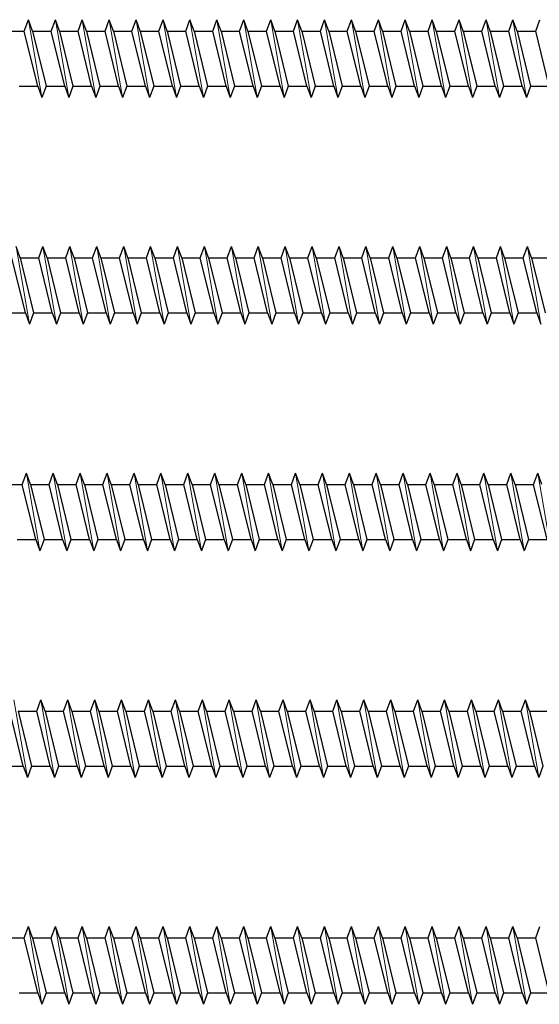
# Model space of a CAD drawing. Units: millimetres. Extents: x 2318 to 2781, y 790 to 1243.
# Drawn here: x 2561 to 2611, y 791 to 886 of the extents above; entities that cross this region are included whole.
import ezdxf

# ---------------------------------------------------------------- set-up
doc = ezdxf.new("R2010")
doc.units = ezdxf.units.MM
doc.layers.add('Gewinde', color=7, linetype='Continuous', lineweight=30)
doc.layers.add('Schraube', color=7, linetype='Continuous', lineweight=30)

msp = doc.modelspace()

# ---------------------------------------------------------------- linework, layer by layer
at = {"layer": 'Gewinde'}
for p, q in [((2561.288, 885.21), (2561.688, 886.31)), ((2562.089, 885.21), (2561.688, 886.31)), ((2563.888, 885.21), (2564.288, 886.31)), ((2564.689, 885.21), (2564.288, 886.31)), ((2566.488, 885.21), (2566.888, 886.31)), ((2567.289, 885.21), (2566.888, 886.31)), ((2569.088, 885.21), (2569.488, 886.31)), ((2569.889, 885.21), (2569.488, 886.31)), ((2571.688, 885.21), (2572.088, 886.31)), ((2572.489, 885.21), (2572.088, 886.31)), ((2574.288, 885.21), (2574.688, 886.31)), ((2575.089, 885.21), (2574.688, 886.31)), ((2576.888, 885.21), (2577.288, 886.31)), ((2577.689, 885.21), (2577.288, 886.31)), ((2579.488, 885.21), (2579.888, 886.31)), ((2580.289, 885.21), (2579.888, 886.31)), ((2582.088, 885.21), (2582.488, 886.31)), ((2582.889, 885.21), (2582.488, 886.31)), ((2584.688, 885.21), (2585.088, 886.31)), ((2585.489, 885.21), (2585.088, 886.31)), ((2587.288, 885.21), (2587.688, 886.31)), ((2588.089, 885.21), (2587.688, 886.31)), ((2589.888, 885.21), (2590.288, 886.31)), ((2590.689, 885.21), (2590.288, 886.31)), ((2592.488, 885.21), (2592.888, 886.31)), ((2593.289, 885.21), (2592.888, 886.31)), ((2595.088, 885.21), (2595.488, 886.31)), ((2595.889, 885.21), (2595.488, 886.31)), ((2597.688, 885.21), (2598.088, 886.31)), ((2598.489, 885.21), (2598.088, 886.31)), ((2600.288, 885.21), (2600.688, 886.31)), ((2601.089, 885.21), (2600.688, 886.31)), ((2602.888, 885.21), (2603.288, 886.31)), ((2603.689, 885.21), (2603.288, 886.31)), ((2605.488, 885.21), (2605.888, 886.31)), ((2606.289, 885.21), (2605.888, 886.31)), ((2608.088, 885.21), (2608.488, 886.31)), ((2608.889, 885.21), (2608.488, 886.31)), ((2610.688, 885.21), (2611.088, 886.31)), ((2562.588, 879.91), (2561.288, 885.21)), ((2562.089, 885.21), (2563.389, 879.91)), ((2565.188, 879.91), (2563.888, 885.21)), ((2564.689, 885.21), (2565.989, 879.91)), ((2567.788, 879.91), (2566.488, 885.21)), ((2567.289, 885.21), (2568.589, 879.91)), ((2570.388, 879.91), (2569.088, 885.21)), ((2569.889, 885.21), (2571.189, 879.91)), ((2572.988, 879.91), (2571.688, 885.21)), ((2572.489, 885.21), (2573.789, 879.91)), ((2575.588, 879.91), (2574.288, 885.21)), ((2575.089, 885.21), (2576.389, 879.91)), ((2578.188, 879.91), (2576.888, 885.21)), ((2577.689, 885.21), (2578.989, 879.91)), ((2580.788, 879.91), (2579.488, 885.21)), ((2580.289, 885.21), (2581.589, 879.91)), ((2583.388, 879.91), (2582.088, 885.21)), ((2582.889, 885.21), (2584.189, 879.91)), ((2585.988, 879.91), (2584.688, 885.21)), ((2585.489, 885.21), (2586.789, 879.91)), ((2588.588, 879.91), (2587.288, 885.21)), ((2588.089, 885.21), (2589.389, 879.91)), ((2591.188, 879.91), (2589.888, 885.21)), ((2590.689, 885.21), (2591.989, 879.91)), ((2593.788, 879.91), (2592.488, 885.21)), ((2593.289, 885.21), (2594.589, 879.91)), ((2596.388, 879.91), (2595.088, 885.21)), ((2595.889, 885.21), (2597.189, 879.91)), ((2598.988, 879.91), (2597.688, 885.21)), ((2598.489, 885.21), (2599.789, 879.91)), ((2601.588, 879.91), (2600.288, 885.21)), ((2601.089, 885.21), (2602.389, 879.91)), ((2604.188, 879.91), (2602.888, 885.21)), ((2603.689, 885.21), (2604.989, 879.91)), ((2606.788, 879.91), (2605.488, 885.21)), ((2606.289, 885.21), (2607.589, 879.91)), ((2609.388, 879.91), (2608.088, 885.21)), ((2608.889, 885.21), (2610.189, 879.91)), ((2611.988, 879.91), (2610.688, 885.21)), ((2562.588, 879.91), (2562.988, 878.81)), ((2563.389, 879.91), (2562.988, 878.81)), ((2565.188, 879.91), (2565.588, 878.81)), ((2565.989, 879.91), (2565.588, 878.81)), ((2567.788, 879.91), (2568.188, 878.81)), ((2568.589, 879.91), (2568.188, 878.81)), ((2570.388, 879.91), (2570.788, 878.81)), ((2571.189, 879.91), (2570.788, 878.81)), ((2572.988, 879.91), (2573.388, 878.81)), ((2573.789, 879.91), (2573.388, 878.81)), ((2575.588, 879.91), (2575.988, 878.81)), ((2576.389, 879.91), (2575.988, 878.81)), ((2578.188, 879.91), (2578.588, 878.81)), ((2578.989, 879.91), (2578.588, 878.81)), ((2580.788, 879.91), (2581.188, 878.81)), ((2581.589, 879.91), (2581.188, 878.81)), ((2583.388, 879.91), (2583.788, 878.81)), ((2584.189, 879.91), (2583.788, 878.81)), ((2585.988, 879.91), (2586.388, 878.81)), ((2586.789, 879.91), (2586.388, 878.81)), ((2588.588, 879.91), (2588.988, 878.81)), ((2589.389, 879.91), (2588.988, 878.81)), ((2591.188, 879.91), (2591.588, 878.81)), ((2591.989, 879.91), (2591.588, 878.81)), ((2593.788, 879.91), (2594.188, 878.81)), ((2594.589, 879.91), (2594.188, 878.81)), ((2596.388, 879.91), (2596.788, 878.81)), ((2597.189, 879.91), (2596.788, 878.81)), ((2598.988, 879.91), (2599.388, 878.81)), ((2599.789, 879.91), (2599.388, 878.81)), ((2601.588, 879.91), (2601.988, 878.81)), ((2602.389, 879.91), (2601.988, 878.81)), ((2604.188, 879.91), (2604.588, 878.81)), ((2604.989, 879.91), (2604.588, 878.81)), ((2606.788, 879.91), (2607.188, 878.81)), ((2607.589, 879.91), (2607.188, 878.81)), ((2609.388, 879.91), (2609.788, 878.81)), ((2610.189, 879.91), (2609.788, 878.81)), ((2560.889, 863.328), (2560.488, 864.428)), ((2562.688, 863.328), (2563.088, 864.428)), ((2563.489, 863.328), (2563.088, 864.428)), ((2565.288, 863.328), (2565.688, 864.428)), ((2566.089, 863.328), (2565.688, 864.428)), ((2567.888, 863.328), (2568.288, 864.428)), ((2568.689, 863.328), (2568.288, 864.428)), ((2570.488, 863.328), (2570.888, 864.428)), ((2571.289, 863.328), (2570.888, 864.428)), ((2573.088, 863.328), (2573.488, 864.428)), ((2573.889, 863.328), (2573.488, 864.428)), ((2575.688, 863.328), (2576.088, 864.428)), ((2576.489, 863.328), (2576.088, 864.428)), ((2578.288, 863.328), (2578.688, 864.428)), ((2579.089, 863.328), (2578.688, 864.428)), ((2580.888, 863.328), (2581.288, 864.428)), ((2581.689, 863.328), (2581.288, 864.428)), ((2583.488, 863.328), (2583.888, 864.428)), ((2584.289, 863.328), (2583.888, 864.428)), ((2586.088, 863.328), (2586.488, 864.428)), ((2586.889, 863.328), (2586.488, 864.428)), ((2588.688, 863.328), (2589.088, 864.428)), ((2589.489, 863.328), (2589.088, 864.428)), ((2591.288, 863.328), (2591.688, 864.428)), ((2592.089, 863.328), (2591.688, 864.428)), ((2593.888, 863.328), (2594.288, 864.428)), ((2594.689, 863.328), (2594.288, 864.428)), ((2596.488, 863.328), (2596.888, 864.428)), ((2597.289, 863.328), (2596.888, 864.428)), ((2599.088, 863.328), (2599.488, 864.428)), ((2599.889, 863.328), (2599.488, 864.428)), ((2601.688, 863.328), (2602.088, 864.428)), ((2602.489, 863.328), (2602.088, 864.428)), ((2604.288, 863.328), (2604.688, 864.428)), ((2605.089, 863.328), (2604.688, 864.428)), ((2606.888, 863.328), (2607.288, 864.428)), ((2607.689, 863.328), (2607.288, 864.428)), ((2609.488, 863.328), (2609.888, 864.428)), ((2610.289, 863.328), (2609.888, 864.428)), ((2561.388, 858.028), (2560.088, 863.328)), ((2560.889, 863.328), (2562.189, 858.028)), ((2563.988, 858.028), (2562.688, 863.328)), ((2563.489, 863.328), (2564.789, 858.028)), ((2566.588, 858.028), (2565.288, 863.328)), ((2566.089, 863.328), (2567.389, 858.028)), ((2569.188, 858.028), (2567.888, 863.328)), ((2568.689, 863.328), (2569.989, 858.028)), ((2571.788, 858.028), (2570.488, 863.328)), ((2571.289, 863.328), (2572.589, 858.028)), ((2574.388, 858.028), (2573.088, 863.328)), ((2573.889, 863.328), (2575.189, 858.028)), ((2576.988, 858.028), (2575.688, 863.328)), ((2576.489, 863.328), (2577.789, 858.028)), ((2579.588, 858.028), (2578.288, 863.328)), ((2579.089, 863.328), (2580.389, 858.028)), ((2582.188, 858.028), (2580.888, 863.328)), ((2581.689, 863.328), (2582.989, 858.028)), ((2584.788, 858.028), (2583.488, 863.328)), ((2584.289, 863.328), (2585.589, 858.028)), ((2587.388, 858.028), (2586.088, 863.328)), ((2586.889, 863.328), (2588.189, 858.028)), ((2589.988, 858.028), (2588.688, 863.328)), ((2589.489, 863.328), (2590.789, 858.028)), ((2592.588, 858.028), (2591.288, 863.328)), ((2592.089, 863.328), (2593.389, 858.028)), ((2595.188, 858.028), (2593.888, 863.328)), ((2594.689, 863.328), (2595.989, 858.028)), ((2597.788, 858.028), (2596.488, 863.328)), ((2597.289, 863.328), (2598.589, 858.028)), ((2600.388, 858.028), (2599.088, 863.328)), ((2599.889, 863.328), (2601.189, 858.028)), ((2602.988, 858.028), (2601.688, 863.328)), ((2602.489, 863.328), (2603.789, 858.028)), ((2605.588, 858.028), (2604.288, 863.328)), ((2605.089, 863.328), (2606.389, 858.028)), ((2608.188, 858.028), (2606.888, 863.328)), ((2607.689, 863.328), (2608.989, 858.028)), ((2610.788, 858.028), (2609.488, 863.328)), ((2610.289, 863.328), (2611.589, 858.028)), ((2561.388, 858.028), (2561.788, 856.928)), ((2562.189, 858.028), (2561.788, 856.928)), ((2563.988, 858.028), (2564.388, 856.928)), ((2564.789, 858.028), (2564.388, 856.928)), ((2566.588, 858.028), (2566.988, 856.928)), ((2567.389, 858.028), (2566.988, 856.928)), ((2569.188, 858.028), (2569.588, 856.928)), ((2569.989, 858.028), (2569.588, 856.928)), ((2571.788, 858.028), (2572.188, 856.928)), ((2572.589, 858.028), (2572.188, 856.928)), ((2574.388, 858.028), (2574.788, 856.928)), ((2575.189, 858.028), (2574.788, 856.928)), ((2576.988, 858.028), (2577.388, 856.928)), ((2577.789, 858.028), (2577.388, 856.928)), ((2579.588, 858.028), (2579.988, 856.928)), ((2580.389, 858.028), (2579.988, 856.928)), ((2582.188, 858.028), (2582.588, 856.928)), ((2582.989, 858.028), (2582.588, 856.928)), ((2584.788, 858.028), (2585.188, 856.928)), ((2585.589, 858.028), (2585.188, 856.928)), ((2587.388, 858.028), (2587.788, 856.928)), ((2588.189, 858.028), (2587.788, 856.928)), ((2589.988, 858.028), (2590.388, 856.928)), ((2590.789, 858.028), (2590.388, 856.928)), ((2592.588, 858.028), (2592.988, 856.928)), ((2593.389, 858.028), (2592.988, 856.928)), ((2595.188, 858.028), (2595.588, 856.928)), ((2595.989, 858.028), (2595.588, 856.928)), ((2597.788, 858.028), (2598.188, 856.928)), ((2598.589, 858.028), (2598.188, 856.928)), ((2600.388, 858.028), (2600.788, 856.928)), ((2601.189, 858.028), (2600.788, 856.928)), ((2602.988, 858.028), (2603.388, 856.928)), ((2603.789, 858.028), (2603.388, 856.928)), ((2605.588, 858.028), (2605.988, 856.928)), ((2606.389, 858.028), (2605.988, 856.928)), ((2608.188, 858.028), (2608.588, 856.928)), ((2608.989, 858.028), (2608.588, 856.928)), ((2610.788, 858.028), (2611.188, 856.928)), ((2561.088, 841.447), (2561.488, 842.547)), ((2561.889, 841.447), (2561.488, 842.547)), ((2563.688, 841.447), (2564.088, 842.547)), ((2564.489, 841.447), (2564.088, 842.547)), ((2566.288, 841.447), (2566.688, 842.547)), ((2567.089, 841.447), (2566.688, 842.547)), ((2568.888, 841.447), (2569.288, 842.547)), ((2569.689, 841.447), (2569.288, 842.547)), ((2571.488, 841.447), (2571.888, 842.547)), ((2572.289, 841.447), (2571.888, 842.547)), ((2574.088, 841.447), (2574.488, 842.547)), ((2574.889, 841.447), (2574.488, 842.547)), ((2576.688, 841.447), (2577.088, 842.547)), ((2577.489, 841.447), (2577.088, 842.547)), ((2579.288, 841.447), (2579.688, 842.547)), ((2580.089, 841.447), (2579.688, 842.547)), ((2581.888, 841.447), (2582.288, 842.547)), ((2582.689, 841.447), (2582.288, 842.547)), ((2584.488, 841.447), (2584.888, 842.547)), ((2585.289, 841.447), (2584.888, 842.547)), ((2587.088, 841.447), (2587.488, 842.547)), ((2587.889, 841.447), (2587.488, 842.547)), ((2589.688, 841.447), (2590.088, 842.547)), ((2590.489, 841.447), (2590.088, 842.547)), ((2592.288, 841.447), (2592.688, 842.547)), ((2593.089, 841.447), (2592.688, 842.547)), ((2594.888, 841.447), (2595.288, 842.547)), ((2595.689, 841.447), (2595.288, 842.547)), ((2597.488, 841.447), (2597.888, 842.547)), ((2598.289, 841.447), (2597.888, 842.547)), ((2600.088, 841.447), (2600.488, 842.547)), ((2600.889, 841.447), (2600.488, 842.547)), ((2602.688, 841.447), (2603.088, 842.547)), ((2603.489, 841.447), (2603.088, 842.547)), ((2605.288, 841.447), (2605.688, 842.547)), ((2606.089, 841.447), (2605.688, 842.547)), ((2607.888, 841.447), (2608.288, 842.547)), ((2608.689, 841.447), (2608.288, 842.547)), ((2610.488, 841.447), (2610.888, 842.547)), ((2611.289, 841.447), (2610.888, 842.547)), ((2562.388, 836.147), (2561.088, 841.447)), ((2561.889, 841.447), (2563.189, 836.147)), ((2564.988, 836.147), (2563.688, 841.447)), ((2564.489, 841.447), (2565.789, 836.147)), ((2567.588, 836.147), (2566.288, 841.447)), ((2567.089, 841.447), (2568.389, 836.147)), ((2570.188, 836.147), (2568.888, 841.447)), ((2569.689, 841.447), (2570.989, 836.147)), ((2572.788, 836.147), (2571.488, 841.447)), ((2572.289, 841.447), (2573.589, 836.147)), ((2575.388, 836.147), (2574.088, 841.447)), ((2574.889, 841.447), (2576.189, 836.147)), ((2577.988, 836.147), (2576.688, 841.447)), ((2577.489, 841.447), (2578.789, 836.147)), ((2580.588, 836.147), (2579.288, 841.447)), ((2580.089, 841.447), (2581.389, 836.147)), ((2583.188, 836.147), (2581.888, 841.447)), ((2582.689, 841.447), (2583.989, 836.147)), ((2585.788, 836.147), (2584.488, 841.447)), ((2585.289, 841.447), (2586.589, 836.147)), ((2588.388, 836.147), (2587.088, 841.447)), ((2587.889, 841.447), (2589.189, 836.147)), ((2590.988, 836.147), (2589.688, 841.447)), ((2590.489, 841.447), (2591.789, 836.147)), ((2593.588, 836.147), (2592.288, 841.447)), ((2593.089, 841.447), (2594.389, 836.147)), ((2596.188, 836.147), (2594.888, 841.447)), ((2595.689, 841.447), (2596.989, 836.147)), ((2598.788, 836.147), (2597.488, 841.447)), ((2598.289, 841.447), (2599.589, 836.147)), ((2601.388, 836.147), (2600.088, 841.447)), ((2600.889, 841.447), (2602.189, 836.147)), ((2603.988, 836.147), (2602.688, 841.447)), ((2603.489, 841.447), (2604.789, 836.147)), ((2606.588, 836.147), (2605.288, 841.447)), ((2606.089, 841.447), (2607.389, 836.147)), ((2609.188, 836.147), (2607.888, 841.447)), ((2608.689, 841.447), (2609.989, 836.147)), ((2611.788, 836.147), (2610.488, 841.447)), ((2562.388, 836.147), (2562.788, 835.047)), ((2563.189, 836.147), (2562.788, 835.047)), ((2564.988, 836.147), (2565.388, 835.047)), ((2565.789, 836.147), (2565.388, 835.047)), ((2567.588, 836.147), (2567.988, 835.047)), ((2568.389, 836.147), (2567.988, 835.047)), ((2570.188, 836.147), (2570.588, 835.047)), ((2570.989, 836.147), (2570.588, 835.047)), ((2572.788, 836.147), (2573.188, 835.047)), ((2573.589, 836.147), (2573.188, 835.047)), ((2575.388, 836.147), (2575.788, 835.047)), ((2576.189, 836.147), (2575.788, 835.047)), ((2577.988, 836.147), (2578.388, 835.047)), ((2578.789, 836.147), (2578.388, 835.047)), ((2580.588, 836.147), (2580.988, 835.047)), ((2581.389, 836.147), (2580.988, 835.047)), ((2583.188, 836.147), (2583.588, 835.047)), ((2583.989, 836.147), (2583.588, 835.047)), ((2585.788, 836.147), (2586.188, 835.047)), ((2586.589, 836.147), (2586.188, 835.047)), ((2588.388, 836.147), (2588.788, 835.047)), ((2589.189, 836.147), (2588.788, 835.047)), ((2590.988, 836.147), (2591.388, 835.047)), ((2591.789, 836.147), (2591.388, 835.047)), ((2593.588, 836.147), (2593.988, 835.047)), ((2594.389, 836.147), (2593.988, 835.047)), ((2596.188, 836.147), (2596.588, 835.047)), ((2596.989, 836.147), (2596.588, 835.047)), ((2598.788, 836.147), (2599.188, 835.047)), ((2599.589, 836.147), (2599.188, 835.047)), ((2601.388, 836.147), (2601.788, 835.047)), ((2602.189, 836.147), (2601.788, 835.047)), ((2603.988, 836.147), (2604.388, 835.047)), ((2604.789, 836.147), (2604.388, 835.047)), ((2606.588, 836.147), (2606.988, 835.047)), ((2607.389, 836.147), (2606.988, 835.047)), ((2609.188, 836.147), (2609.588, 835.047)), ((2609.989, 836.147), (2609.588, 835.047)), ((2562.488, 819.566), (2562.888, 820.666)), ((2563.289, 819.566), (2562.888, 820.666)), ((2565.088, 819.566), (2565.488, 820.666)), ((2565.889, 819.566), (2565.488, 820.666)), ((2567.688, 819.566), (2568.088, 820.666)), ((2568.489, 819.566), (2568.088, 820.666)), ((2570.288, 819.566), (2570.688, 820.666)), ((2571.089, 819.566), (2570.688, 820.666)), ((2572.888, 819.566), (2573.288, 820.666)), ((2573.689, 819.566), (2573.288, 820.666)), ((2575.488, 819.566), (2575.888, 820.666)), ((2576.289, 819.566), (2575.888, 820.666)), ((2578.088, 819.566), (2578.488, 820.666)), ((2578.889, 819.566), (2578.488, 820.666)), ((2580.688, 819.566), (2581.088, 820.666)), ((2581.489, 819.566), (2581.088, 820.666)), ((2583.288, 819.566), (2583.688, 820.666)), ((2584.089, 819.566), (2583.688, 820.666)), ((2585.888, 819.566), (2586.288, 820.666)), ((2586.689, 819.566), (2586.288, 820.666)), ((2588.488, 819.566), (2588.888, 820.666)), ((2589.289, 819.566), (2588.888, 820.666)), ((2591.088, 819.566), (2591.488, 820.666)), ((2591.889, 819.566), (2591.488, 820.666)), ((2593.688, 819.566), (2594.088, 820.666)), ((2594.489, 819.566), (2594.088, 820.666)), ((2596.288, 819.566), (2596.688, 820.666)), ((2597.089, 819.566), (2596.688, 820.666)), ((2598.888, 819.566), (2599.288, 820.666)), ((2599.689, 819.566), (2599.288, 820.666)), ((2601.488, 819.566), (2601.888, 820.666)), ((2602.289, 819.566), (2601.888, 820.666)), ((2604.088, 819.566), (2604.488, 820.666)), ((2604.889, 819.566), (2604.488, 820.666)), ((2606.688, 819.566), (2607.088, 820.666)), ((2607.489, 819.566), (2607.088, 820.666)), ((2609.288, 819.566), (2609.688, 820.666)), ((2610.089, 819.566), (2609.688, 820.666)), ((2561.188, 814.266), (2559.888, 819.566)), ((2560.689, 819.566), (2561.989, 814.266)), ((2563.788, 814.266), (2562.488, 819.566)), ((2563.289, 819.566), (2564.589, 814.266)), ((2566.388, 814.266), (2565.088, 819.566)), ((2565.889, 819.566), (2567.189, 814.266)), ((2568.988, 814.266), (2567.688, 819.566)), ((2568.489, 819.566), (2569.789, 814.266)), ((2571.588, 814.266), (2570.288, 819.566)), ((2571.089, 819.566), (2572.389, 814.266)), ((2574.188, 814.266), (2572.888, 819.566)), ((2573.689, 819.566), (2574.989, 814.266)), ((2576.788, 814.266), (2575.488, 819.566)), ((2576.289, 819.566), (2577.589, 814.266)), ((2579.388, 814.266), (2578.088, 819.566)), ((2578.889, 819.566), (2580.189, 814.266)), ((2581.988, 814.266), (2580.688, 819.566)), ((2581.489, 819.566), (2582.789, 814.266)), ((2584.588, 814.266), (2583.288, 819.566)), ((2584.089, 819.566), (2585.389, 814.266)), ((2587.188, 814.266), (2585.888, 819.566)), ((2586.689, 819.566), (2587.989, 814.266)), ((2589.788, 814.266), (2588.488, 819.566)), ((2589.289, 819.566), (2590.589, 814.266)), ((2592.388, 814.266), (2591.088, 819.566)), ((2591.889, 819.566), (2593.189, 814.266)), ((2594.988, 814.266), (2593.688, 819.566)), ((2594.489, 819.566), (2595.789, 814.266)), ((2597.588, 814.266), (2596.288, 819.566)), ((2597.089, 819.566), (2598.389, 814.266)), ((2600.188, 814.266), (2598.888, 819.566)), ((2599.689, 819.566), (2600.989, 814.266)), ((2602.788, 814.266), (2601.488, 819.566)), ((2602.289, 819.566), (2603.589, 814.266)), ((2605.388, 814.266), (2604.088, 819.566)), ((2604.889, 819.566), (2606.189, 814.266)), ((2607.988, 814.266), (2606.688, 819.566)), ((2607.489, 819.566), (2608.789, 814.266)), ((2610.588, 814.266), (2609.288, 819.566)), ((2610.089, 819.566), (2611.389, 814.266)), ((2561.188, 814.266), (2561.588, 813.166)), ((2561.989, 814.266), (2561.588, 813.166)), ((2563.788, 814.266), (2564.188, 813.166)), ((2564.589, 814.266), (2564.188, 813.166)), ((2566.388, 814.266), (2566.788, 813.166)), ((2567.189, 814.266), (2566.788, 813.166)), ((2568.988, 814.266), (2569.388, 813.166)), ((2569.789, 814.266), (2569.388, 813.166)), ((2571.588, 814.266), (2571.988, 813.166)), ((2572.389, 814.266), (2571.988, 813.166)), ((2574.188, 814.266), (2574.588, 813.166)), ((2574.989, 814.266), (2574.588, 813.166)), ((2576.788, 814.266), (2577.188, 813.166)), ((2577.589, 814.266), (2577.188, 813.166)), ((2579.388, 814.266), (2579.788, 813.166)), ((2580.189, 814.266), (2579.788, 813.166)), ((2581.988, 814.266), (2582.388, 813.166)), ((2582.789, 814.266), (2582.388, 813.166)), ((2584.588, 814.266), (2584.988, 813.166)), ((2585.389, 814.266), (2584.988, 813.166)), ((2587.188, 814.266), (2587.588, 813.166)), ((2587.989, 814.266), (2587.588, 813.166)), ((2589.788, 814.266), (2590.188, 813.166)), ((2590.589, 814.266), (2590.188, 813.166)), ((2592.388, 814.266), (2592.788, 813.166)), ((2593.189, 814.266), (2592.788, 813.166)), ((2594.988, 814.266), (2595.388, 813.166)), ((2595.789, 814.266), (2595.388, 813.166)), ((2597.588, 814.266), (2597.988, 813.166)), ((2598.389, 814.266), (2597.988, 813.166)), ((2600.188, 814.266), (2600.588, 813.166)), ((2600.989, 814.266), (2600.588, 813.166)), ((2602.788, 814.266), (2603.188, 813.166)), ((2603.589, 814.266), (2603.188, 813.166)), ((2605.388, 814.266), (2605.788, 813.166)), ((2606.189, 814.266), (2605.788, 813.166)), ((2607.988, 814.266), (2608.388, 813.166)), ((2608.789, 814.266), (2608.388, 813.166)), ((2610.588, 814.266), (2610.988, 813.166)), ((2611.389, 814.266), (2610.988, 813.166)), ((2561.288, 797.684), (2561.688, 798.784)), ((2562.089, 797.684), (2561.688, 798.784)), ((2563.888, 797.684), (2564.288, 798.784)), ((2564.689, 797.684), (2564.288, 798.784)), ((2566.488, 797.684), (2566.888, 798.784)), ((2567.289, 797.684), (2566.888, 798.784)), ((2569.088, 797.684), (2569.488, 798.784)), ((2569.889, 797.684), (2569.488, 798.784)), ((2571.688, 797.684), (2572.088, 798.784)), ((2572.489, 797.684), (2572.088, 798.784)), ((2574.288, 797.684), (2574.688, 798.784)), ((2575.089, 797.684), (2574.688, 798.784)), ((2576.888, 797.684), (2577.288, 798.784)), ((2577.689, 797.684), (2577.288, 798.784)), ((2579.488, 797.684), (2579.888, 798.784)), ((2580.289, 797.684), (2579.888, 798.784)), ((2582.088, 797.684), (2582.488, 798.784)), ((2582.889, 797.684), (2582.488, 798.784)), ((2584.688, 797.684), (2585.088, 798.784)), ((2585.489, 797.684), (2585.088, 798.784)), ((2587.288, 797.684), (2587.688, 798.784)), ((2588.089, 797.684), (2587.688, 798.784)), ((2589.888, 797.684), (2590.288, 798.784)), ((2590.689, 797.684), (2590.288, 798.784)), ((2592.488, 797.684), (2592.888, 798.784)), ((2593.289, 797.684), (2592.888, 798.784)), ((2595.088, 797.684), (2595.488, 798.784)), ((2595.889, 797.684), (2595.488, 798.784)), ((2597.688, 797.684), (2598.088, 798.784)), ((2598.489, 797.684), (2598.088, 798.784)), ((2600.288, 797.684), (2600.688, 798.784)), ((2601.089, 797.684), (2600.688, 798.784)), ((2602.888, 797.684), (2603.288, 798.784)), ((2603.689, 797.684), (2603.288, 798.784)), ((2605.488, 797.684), (2605.888, 798.784)), ((2606.289, 797.684), (2605.888, 798.784)), ((2608.088, 797.684), (2608.488, 798.784)), ((2608.889, 797.684), (2608.488, 798.784)), ((2610.688, 797.684), (2611.088, 798.784)), ((2562.588, 792.384), (2561.288, 797.684)), ((2562.089, 797.684), (2563.389, 792.384)), ((2565.188, 792.384), (2563.888, 797.684)), ((2564.689, 797.684), (2565.989, 792.384)), ((2567.788, 792.384), (2566.488, 797.684)), ((2567.289, 797.684), (2568.589, 792.384)), ((2570.388, 792.384), (2569.088, 797.684)), ((2569.889, 797.684), (2571.189, 792.384)), ((2572.988, 792.384), (2571.688, 797.684)), ((2572.489, 797.684), (2573.789, 792.384)), ((2575.588, 792.384), (2574.288, 797.684)), ((2575.089, 797.684), (2576.389, 792.384)), ((2578.188, 792.384), (2576.888, 797.684)), ((2577.689, 797.684), (2578.989, 792.384)), ((2580.788, 792.384), (2579.488, 797.684)), ((2580.289, 797.684), (2581.589, 792.384)), ((2583.388, 792.384), (2582.088, 797.684)), ((2582.889, 797.684), (2584.189, 792.384)), ((2585.988, 792.384), (2584.688, 797.684)), ((2585.489, 797.684), (2586.789, 792.384)), ((2588.588, 792.384), (2587.288, 797.684)), ((2588.089, 797.684), (2589.389, 792.384)), ((2591.188, 792.384), (2589.888, 797.684)), ((2590.689, 797.684), (2591.989, 792.384)), ((2593.788, 792.384), (2592.488, 797.684)), ((2593.289, 797.684), (2594.589, 792.384)), ((2596.388, 792.384), (2595.088, 797.684)), ((2595.889, 797.684), (2597.189, 792.384)), ((2598.988, 792.384), (2597.688, 797.684)), ((2598.489, 797.684), (2599.789, 792.384)), ((2601.588, 792.384), (2600.288, 797.684)), ((2601.089, 797.684), (2602.389, 792.384)), ((2604.188, 792.384), (2602.888, 797.684)), ((2603.689, 797.684), (2604.989, 792.384)), ((2606.788, 792.384), (2605.488, 797.684)), ((2606.289, 797.684), (2607.589, 792.384)), ((2609.388, 792.384), (2608.088, 797.684)), ((2608.889, 797.684), (2610.189, 792.384)), ((2611.988, 792.384), (2610.688, 797.684)), ((2562.588, 792.384), (2562.988, 791.284)), ((2563.389, 792.384), (2562.988, 791.284)), ((2565.188, 792.384), (2565.588, 791.284)), ((2565.989, 792.384), (2565.588, 791.284)), ((2567.788, 792.384), (2568.188, 791.284)), ((2568.589, 792.384), (2568.188, 791.284)), ((2570.388, 792.384), (2570.788, 791.284)), ((2571.189, 792.384), (2570.788, 791.284)), ((2572.988, 792.384), (2573.388, 791.284)), ((2573.789, 792.384), (2573.388, 791.284)), ((2575.588, 792.384), (2575.988, 791.284)), ((2576.389, 792.384), (2575.988, 791.284)), ((2578.188, 792.384), (2578.588, 791.284)), ((2578.989, 792.384), (2578.588, 791.284)), ((2580.788, 792.384), (2581.188, 791.284)), ((2581.589, 792.384), (2581.188, 791.284)), ((2583.388, 792.384), (2583.788, 791.284)), ((2584.189, 792.384), (2583.788, 791.284)), ((2585.988, 792.384), (2586.388, 791.284)), ((2586.789, 792.384), (2586.388, 791.284)), ((2588.588, 792.384), (2588.988, 791.284)), ((2589.389, 792.384), (2588.988, 791.284)), ((2591.188, 792.384), (2591.588, 791.284)), ((2591.989, 792.384), (2591.588, 791.284)), ((2593.788, 792.384), (2594.188, 791.284)), ((2594.589, 792.384), (2594.188, 791.284)), ((2596.388, 792.384), (2596.788, 791.284)), ((2597.189, 792.384), (2596.788, 791.284)), ((2598.988, 792.384), (2599.388, 791.284)), ((2599.789, 792.384), (2599.388, 791.284)), ((2601.588, 792.384), (2601.988, 791.284)), ((2602.389, 792.384), (2601.988, 791.284)), ((2604.188, 792.384), (2604.588, 791.284)), ((2604.989, 792.384), (2604.588, 791.284)), ((2606.788, 792.384), (2607.188, 791.284)), ((2607.589, 792.384), (2607.188, 791.284)), ((2609.388, 792.384), (2609.788, 791.284)), ((2610.189, 792.384), (2609.788, 791.284))]:
    msp.add_line(p, q, dxfattribs=at)
at = {"layer": 'Gewinde', "lineweight": 20}
for p, q in [((2562.988, 878.81), (2561.688, 886.31)), ((2565.588, 878.81), (2564.288, 886.31)), ((2568.188, 878.81), (2566.888, 886.31)), ((2570.788, 878.81), (2569.488, 886.31)), ((2573.388, 878.81), (2572.088, 886.31)), ((2575.988, 878.81), (2574.688, 886.31)), ((2578.588, 878.81), (2577.288, 886.31)), ((2581.188, 878.81), (2579.888, 886.31)), ((2583.788, 878.81), (2582.488, 886.31)), ((2586.388, 878.81), (2585.088, 886.31)), ((2588.988, 878.81), (2587.688, 886.31)), ((2591.588, 878.81), (2590.288, 886.31)), ((2594.188, 878.81), (2592.888, 886.31)), ((2596.788, 878.81), (2595.488, 886.31)), ((2599.388, 878.81), (2598.088, 886.31)), ((2601.988, 878.81), (2600.688, 886.31)), ((2604.588, 878.81), (2603.288, 886.31)), ((2607.188, 878.81), (2605.888, 886.31)), ((2609.788, 878.81), (2608.488, 886.31)), ((2561.788, 856.928), (2560.488, 864.428)), ((2564.388, 856.928), (2563.088, 864.428)), ((2566.988, 856.928), (2565.688, 864.428)), ((2569.588, 856.928), (2568.288, 864.428)), ((2572.188, 856.928), (2570.888, 864.428)), ((2574.788, 856.928), (2573.488, 864.428)), ((2577.388, 856.928), (2576.088, 864.428)), ((2579.988, 856.928), (2578.688, 864.428)), ((2582.588, 856.928), (2581.288, 864.428)), ((2585.188, 856.928), (2583.888, 864.428)), ((2587.788, 856.928), (2586.488, 864.428)), ((2590.388, 856.928), (2589.088, 864.428)), ((2592.988, 856.928), (2591.688, 864.428)), ((2595.588, 856.928), (2594.288, 864.428)), ((2598.188, 856.928), (2596.888, 864.428)), ((2600.788, 856.928), (2599.488, 864.428)), ((2603.388, 856.928), (2602.088, 864.428)), ((2605.988, 856.928), (2604.688, 864.428)), ((2608.588, 856.928), (2607.288, 864.428)), ((2611.188, 856.928), (2609.888, 864.428)), ((2562.788, 835.047), (2561.488, 842.547)), ((2565.388, 835.047), (2564.088, 842.547)), ((2567.988, 835.047), (2566.688, 842.547)), ((2570.588, 835.047), (2569.288, 842.547)), ((2573.188, 835.047), (2571.888, 842.547)), ((2575.788, 835.047), (2574.488, 842.547)), ((2578.388, 835.047), (2577.088, 842.547)), ((2580.988, 835.047), (2579.688, 842.547)), ((2583.588, 835.047), (2582.288, 842.547)), ((2586.188, 835.047), (2584.888, 842.547)), ((2588.788, 835.047), (2587.488, 842.547)), ((2591.388, 835.047), (2590.088, 842.547)), ((2593.988, 835.047), (2592.688, 842.547)), ((2596.588, 835.047), (2595.288, 842.547)), ((2599.188, 835.047), (2597.888, 842.547)), ((2601.788, 835.047), (2600.488, 842.547)), ((2604.388, 835.047), (2603.088, 842.547)), ((2606.988, 835.047), (2605.688, 842.547)), ((2609.588, 835.047), (2608.288, 842.547)), ((2612.188, 835.047), (2610.888, 842.547)), ((2561.588, 813.166), (2560.288, 820.666)), ((2564.188, 813.166), (2562.888, 820.666)), ((2566.788, 813.166), (2565.488, 820.666)), ((2569.388, 813.166), (2568.088, 820.666)), ((2571.988, 813.166), (2570.688, 820.666)), ((2574.588, 813.166), (2573.288, 820.666)), ((2577.188, 813.166), (2575.888, 820.666)), ((2579.788, 813.166), (2578.488, 820.666)), ((2582.388, 813.166), (2581.088, 820.666)), ((2584.988, 813.166), (2583.688, 820.666)), ((2587.588, 813.166), (2586.288, 820.666)), ((2590.188, 813.166), (2588.888, 820.666)), ((2592.788, 813.166), (2591.488, 820.666)), ((2595.388, 813.166), (2594.088, 820.666)), ((2597.988, 813.166), (2596.688, 820.666)), ((2600.588, 813.166), (2599.288, 820.666)), ((2603.188, 813.166), (2601.888, 820.666)), ((2605.788, 813.166), (2604.488, 820.666)), ((2608.388, 813.166), (2607.088, 820.666)), ((2610.988, 813.166), (2609.688, 820.666)), ((2562.988, 791.284), (2561.688, 798.784)), ((2565.588, 791.284), (2564.288, 798.784)), ((2568.188, 791.284), (2566.888, 798.784)), ((2570.788, 791.284), (2569.488, 798.784)), ((2573.388, 791.284), (2572.088, 798.784)), ((2575.988, 791.284), (2574.688, 798.784)), ((2578.588, 791.284), (2577.288, 798.784)), ((2581.188, 791.284), (2579.888, 798.784)), ((2583.788, 791.284), (2582.488, 798.784)), ((2586.388, 791.284), (2585.088, 798.784)), ((2588.988, 791.284), (2587.688, 798.784)), ((2591.588, 791.284), (2590.288, 798.784)), ((2594.188, 791.284), (2592.888, 798.784)), ((2596.788, 791.284), (2595.488, 798.784)), ((2599.388, 791.284), (2598.088, 798.784)), ((2601.988, 791.284), (2600.688, 798.784)), ((2604.588, 791.284), (2603.288, 798.784)), ((2607.188, 791.284), (2605.888, 798.784)), ((2609.788, 791.284), (2608.488, 798.784))]:
    msp.add_line(p, q, dxfattribs=at)
at = {"layer": 'Schraube'}
for p, q in [((2559.489, 885.21), (2561.288, 885.21)), ((2562.089, 885.21), (2563.888, 885.21)), ((2564.689, 885.21), (2566.488, 885.21)), ((2567.289, 885.21), (2569.088, 885.21)), ((2569.889, 885.21), (2571.688, 885.21)), ((2572.489, 885.21), (2574.288, 885.21)), ((2575.089, 885.21), (2576.888, 885.21)), ((2577.689, 885.21), (2579.488, 885.21)), ((2580.289, 885.21), (2582.088, 885.21)), ((2582.889, 885.21), (2584.688, 885.21)), ((2585.489, 885.21), (2587.288, 885.21)), ((2588.089, 885.21), (2589.888, 885.21)), ((2590.689, 885.21), (2592.488, 885.21)), ((2593.289, 885.21), (2595.088, 885.21)), ((2595.889, 885.21), (2597.688, 885.21)), ((2598.489, 885.21), (2600.288, 885.21)), ((2601.089, 885.21), (2602.888, 885.21)), ((2603.689, 885.21), (2605.488, 885.21)), ((2606.289, 885.21), (2608.088, 885.21)), ((2608.889, 885.21), (2610.688, 885.21)), ((2560.789, 879.91), (2562.588, 879.91)), ((2563.389, 879.91), (2565.188, 879.91)), ((2565.989, 879.91), (2567.788, 879.91)), ((2568.589, 879.91), (2570.388, 879.91)), ((2571.189, 879.91), (2572.988, 879.91)), ((2573.789, 879.91), (2575.588, 879.91)), ((2576.389, 879.91), (2578.188, 879.91)), ((2578.989, 879.91), (2580.788, 879.91)), ((2581.589, 879.91), (2583.388, 879.91)), ((2584.189, 879.91), (2585.988, 879.91)), ((2586.789, 879.91), (2588.588, 879.91)), ((2589.389, 879.91), (2591.188, 879.91)), ((2591.989, 879.91), (2593.788, 879.91)), ((2594.589, 879.91), (2596.388, 879.91)), ((2597.189, 879.91), (2598.988, 879.91)), ((2599.789, 879.91), (2601.588, 879.91)), ((2602.389, 879.91), (2604.188, 879.91)), ((2604.989, 879.91), (2606.788, 879.91)), ((2607.589, 879.91), (2609.388, 879.91)), ((2610.189, 879.91), (2611.988, 879.91)), ((2560.889, 863.328), (2562.688, 863.328)), ((2563.489, 863.328), (2565.288, 863.328)), ((2566.089, 863.328), (2567.888, 863.328)), ((2568.689, 863.328), (2570.488, 863.328)), ((2571.289, 863.328), (2573.088, 863.328)), ((2573.889, 863.328), (2575.688, 863.328)), ((2576.489, 863.328), (2578.288, 863.328)), ((2579.089, 863.328), (2580.888, 863.328)), ((2581.689, 863.328), (2583.488, 863.328)), ((2584.289, 863.328), (2586.088, 863.328)), ((2586.889, 863.328), (2588.688, 863.328)), ((2589.489, 863.328), (2591.288, 863.328)), ((2592.089, 863.328), (2593.888, 863.328)), ((2594.689, 863.328), (2596.488, 863.328)), ((2597.289, 863.328), (2599.088, 863.328)), ((2599.889, 863.328), (2601.688, 863.328)), ((2602.489, 863.328), (2604.288, 863.328)), ((2605.089, 863.328), (2606.888, 863.328)), ((2607.689, 863.328), (2609.488, 863.328)), ((2610.289, 863.328), (2612.088, 863.328)), ((2559.589, 858.028), (2561.388, 858.028)), ((2562.189, 858.028), (2563.988, 858.028)), ((2564.789, 858.028), (2566.588, 858.028)), ((2567.389, 858.028), (2569.188, 858.028)), ((2569.989, 858.028), (2571.788, 858.028)), ((2572.589, 858.028), (2574.388, 858.028)), ((2575.189, 858.028), (2576.988, 858.028)), ((2577.789, 858.028), (2579.588, 858.028)), ((2580.389, 858.028), (2582.188, 858.028)), ((2582.989, 858.028), (2584.788, 858.028)), ((2585.589, 858.028), (2587.388, 858.028)), ((2588.189, 858.028), (2589.988, 858.028)), ((2590.789, 858.028), (2592.588, 858.028)), ((2593.389, 858.028), (2595.188, 858.028)), ((2595.989, 858.028), (2597.788, 858.028)), ((2598.589, 858.028), (2600.388, 858.028)), ((2601.189, 858.028), (2602.988, 858.028)), ((2603.789, 858.028), (2605.588, 858.028)), ((2606.389, 858.028), (2608.188, 858.028)), ((2608.989, 858.028), (2610.788, 858.028)), ((2559.289, 841.447), (2561.088, 841.447)), ((2561.889, 841.447), (2563.688, 841.447)), ((2564.489, 841.447), (2566.288, 841.447)), ((2567.089, 841.447), (2568.888, 841.447)), ((2569.689, 841.447), (2571.488, 841.447)), ((2572.289, 841.447), (2574.088, 841.447)), ((2574.889, 841.447), (2576.688, 841.447)), ((2577.489, 841.447), (2579.288, 841.447)), ((2580.089, 841.447), (2581.888, 841.447)), ((2582.689, 841.447), (2584.488, 841.447)), ((2585.289, 841.447), (2587.088, 841.447)), ((2587.889, 841.447), (2589.688, 841.447)), ((2590.489, 841.447), (2592.288, 841.447)), ((2593.089, 841.447), (2594.888, 841.447)), ((2595.689, 841.447), (2597.488, 841.447)), ((2598.289, 841.447), (2600.088, 841.447)), ((2600.889, 841.447), (2602.688, 841.447)), ((2603.489, 841.447), (2605.288, 841.447)), ((2606.089, 841.447), (2607.888, 841.447)), ((2608.689, 841.447), (2610.488, 841.447)), ((2560.589, 836.147), (2562.388, 836.147)), ((2563.189, 836.147), (2564.988, 836.147)), ((2565.789, 836.147), (2567.588, 836.147)), ((2568.389, 836.147), (2570.188, 836.147)), ((2570.989, 836.147), (2572.788, 836.147)), ((2573.589, 836.147), (2575.388, 836.147)), ((2576.189, 836.147), (2577.988, 836.147)), ((2578.789, 836.147), (2580.588, 836.147)), ((2581.389, 836.147), (2583.188, 836.147)), ((2583.989, 836.147), (2585.788, 836.147)), ((2586.589, 836.147), (2588.388, 836.147)), ((2589.189, 836.147), (2590.988, 836.147)), ((2591.789, 836.147), (2593.588, 836.147)), ((2594.389, 836.147), (2596.188, 836.147)), ((2596.989, 836.147), (2598.788, 836.147)), ((2599.589, 836.147), (2601.388, 836.147)), ((2602.189, 836.147), (2603.988, 836.147)), ((2604.789, 836.147), (2606.588, 836.147)), ((2607.389, 836.147), (2609.188, 836.147)), ((2609.989, 836.147), (2611.788, 836.147)), ((2560.689, 819.566), (2562.488, 819.566)), ((2563.289, 819.566), (2565.088, 819.566)), ((2565.889, 819.566), (2567.688, 819.566)), ((2568.489, 819.566), (2570.288, 819.566)), ((2571.089, 819.566), (2572.888, 819.566)), ((2573.689, 819.566), (2575.488, 819.566)), ((2576.289, 819.566), (2578.088, 819.566)), ((2578.889, 819.566), (2580.688, 819.566)), ((2581.489, 819.566), (2583.288, 819.566)), ((2584.089, 819.566), (2585.888, 819.566)), ((2586.689, 819.566), (2588.488, 819.566)), ((2589.289, 819.566), (2591.088, 819.566)), ((2591.889, 819.566), (2593.688, 819.566)), ((2594.489, 819.566), (2596.288, 819.566)), ((2597.089, 819.566), (2598.888, 819.566)), ((2599.689, 819.566), (2601.488, 819.566)), ((2602.289, 819.566), (2604.088, 819.566)), ((2604.889, 819.566), (2606.688, 819.566)), ((2607.489, 819.566), (2609.288, 819.566)), ((2610.089, 819.566), (2611.888, 819.566)), ((2559.389, 814.266), (2561.188, 814.266)), ((2561.989, 814.266), (2563.788, 814.266)), ((2564.589, 814.266), (2566.388, 814.266)), ((2567.189, 814.266), (2568.988, 814.266)), ((2569.789, 814.266), (2571.588, 814.266)), ((2572.389, 814.266), (2574.188, 814.266)), ((2574.989, 814.266), (2576.788, 814.266)), ((2577.589, 814.266), (2579.388, 814.266)), ((2580.189, 814.266), (2581.988, 814.266)), ((2582.789, 814.266), (2584.588, 814.266)), ((2585.389, 814.266), (2587.188, 814.266)), ((2587.989, 814.266), (2589.788, 814.266)), ((2590.589, 814.266), (2592.388, 814.266)), ((2593.189, 814.266), (2594.988, 814.266)), ((2595.789, 814.266), (2597.588, 814.266)), ((2598.389, 814.266), (2600.188, 814.266)), ((2600.989, 814.266), (2602.788, 814.266)), ((2603.589, 814.266), (2605.388, 814.266)), ((2606.189, 814.266), (2607.988, 814.266)), ((2608.789, 814.266), (2610.588, 814.266)), ((2559.489, 797.684), (2561.288, 797.684)), ((2562.089, 797.684), (2563.888, 797.684)), ((2564.689, 797.684), (2566.488, 797.684)), ((2567.289, 797.684), (2569.088, 797.684)), ((2569.889, 797.684), (2571.688, 797.684)), ((2572.489, 797.684), (2574.288, 797.684)), ((2575.089, 797.684), (2576.888, 797.684)), ((2577.689, 797.684), (2579.488, 797.684)), ((2580.289, 797.684), (2582.088, 797.684)), ((2582.889, 797.684), (2584.688, 797.684)), ((2585.489, 797.684), (2587.288, 797.684)), ((2588.089, 797.684), (2589.888, 797.684)), ((2590.689, 797.684), (2592.488, 797.684)), ((2593.289, 797.684), (2595.088, 797.684)), ((2595.889, 797.684), (2597.688, 797.684)), ((2598.489, 797.684), (2600.288, 797.684)), ((2601.089, 797.684), (2602.888, 797.684)), ((2603.689, 797.684), (2605.488, 797.684)), ((2606.289, 797.684), (2608.088, 797.684)), ((2608.889, 797.684), (2610.688, 797.684)), ((2560.789, 792.384), (2562.588, 792.384)), ((2563.389, 792.384), (2565.188, 792.384)), ((2565.989, 792.384), (2567.788, 792.384)), ((2568.589, 792.384), (2570.388, 792.384)), ((2571.189, 792.384), (2572.988, 792.384)), ((2573.789, 792.384), (2575.588, 792.384)), ((2576.389, 792.384), (2578.188, 792.384)), ((2578.989, 792.384), (2580.788, 792.384)), ((2581.589, 792.384), (2583.388, 792.384)), ((2584.189, 792.384), (2585.988, 792.384)), ((2586.789, 792.384), (2588.588, 792.384)), ((2589.389, 792.384), (2591.188, 792.384)), ((2591.989, 792.384), (2593.788, 792.384)), ((2594.589, 792.384), (2596.388, 792.384)), ((2597.189, 792.384), (2598.988, 792.384)), ((2599.789, 792.384), (2601.588, 792.384)), ((2602.389, 792.384), (2604.188, 792.384)), ((2604.989, 792.384), (2606.788, 792.384)), ((2607.589, 792.384), (2609.388, 792.384)), ((2610.189, 792.384), (2611.988, 792.384))]:
    msp.add_line(p, q, dxfattribs=at)

doc.saveas('drawing.dxf')
